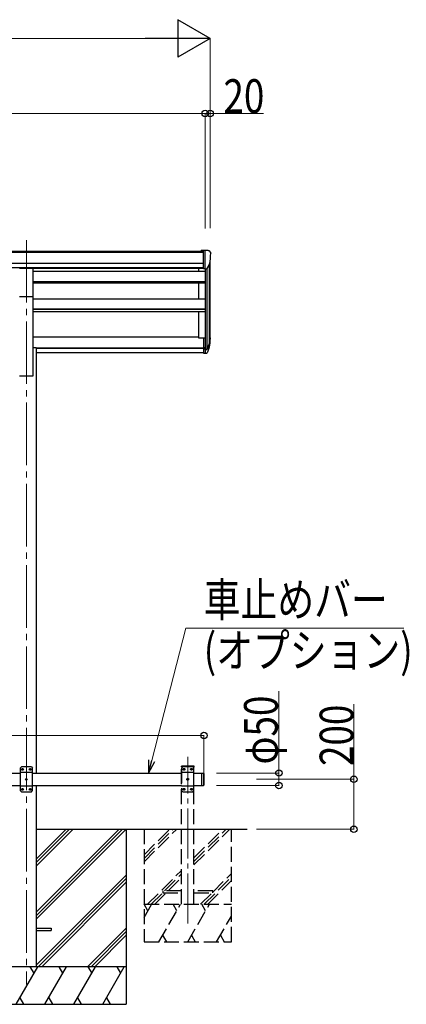
# Model space of a CAD drawing. Units: millimetres. Extents: x 0 to 25230, y 0 to 17820.
# Drawn here: x 12031 to 13578, y 3400 to 7338 of the extents above; entities that cross this region are included whole.
import ezdxf

# ---------------------------------------------------------------- set-up
doc = ezdxf.new("R2010")
doc.units = ezdxf.units.MM
doc.linetypes.add('YCENTER_1', pattern=[13, 10, -1, 1, -1])
doc.linetypes.add('YHIDDEN_1', pattern=[4, 3, -1])
for name, color, linetype, lineweight in [('YKK_12', 2, 'Continuous', 13), ('YKK_13', 4, 'Continuous', 30), ('YKK_A1', 4, 'Continuous', 30), ('YKK_D', 6, 'Continuous', 13)]:
    doc.layers.add(name, color=color, linetype=linetype, lineweight=lineweight)
doc.styles.add('text-b', font='extslim2.shx', dxfattribs={"width": 0.8, "bigfont": 'extfont2.shx'})

msp = doc.modelspace()

# ---------------------------------------------------------------- linework, layer by layer
at = {"layer": 'YKK_12', "linetype": 'YCENTER_1', "ltscale": 25}
msp.add_line((12057.6, 6456.2), (12057.6, 3478.7), dxfattribs=at)
at = {"layer": 'YKK_12', "linetype": 'YCENTER_1', "ltscale": 20}
msp.add_line((12703.6, 3723.4), (12703.6, 4389.5), dxfattribs=at)
at = {"layer": 'YKK_13', "linetype": 'Continuous', "ltscale": 0.5}
for p, q in [((12767.1, 6414.2), (12757.1, 6414.2)), ((12757.1, 6412.6), (12757.1, 6414.2)), ((12767.1, 6342.3), (12767.1, 6414.2)), ((12785.6, 6414.2), (12767.1, 6414.2)), ((12773.6, 6341.3), (12773.6, 6414.2)), ((12785.6, 6414.2), (12788, 6414.1)), ((12788.7, 6413.7), (12792.8, 6407.9)), ((12795.6, 6404.9), (12795.6, 6404.2)), ((12767.1, 6342.3), (12773.6, 6342.3)), ((12773.6, 6341.3), (12778.8, 6341.6)), ((12781.2, 6343.1), (12790.5, 6359.1))]:
    msp.add_line(p, q, dxfattribs=at)
at = {"layer": 'YKK_13', "ltscale": 20}
for p, q in [((12030.1, 6344.4), (12085.1, 6344.4)), ((12085.1, 6230.2), (12085.1, 6344.4)), ((12030.1, 6230.2), (12085.1, 6230.2))]:
    msp.add_line(p, q, dxfattribs=at)
at = {"layer": 'YKK_13'}
for p, q in [((12767.1, 6065.3), (12767.1, 6004.2)), ((12767.1, 6065.3), (12773.6, 6065.3)), ((12773.6, 6065.3), (12773.6, 6003.4)), ((12767.1, 6027), (12773.6, 6027)), ((12780.1, 6021.3), (12789.8, 6039.7)), ((12791.2, 6039.3), (12781.1, 6020.1)), ((12767.1, 6021.6), (12773.6, 6021.6)), ((12767.1, 6004.2), (12773.6, 6004.2)), ((12773.6, 6020.6), (12778.8, 6020.6)), ((12773.6, 6018.6), (12778.5, 6018.6)), ((12773.6, 6003.4), (12778.5, 6003.4)), ((12788.6, 6022.4), (12781.1, 6004.9))]:
    msp.add_line(p, q, dxfattribs=at)
at = {"layer": 'YKK_13', "linetype": 'Continuous', "ltscale": 25}
for p, q in [((12037.6, 4349.5), (12032.6, 4344.5)), ((12032.6, 4344.5), (12032.6, 4254.5)), ((12077.6, 4349.5), (12037.6, 4349.5)), ((12040.5, 4339.9), (12040.5, 4339.1)), ((12041.4, 4339.9), (12040.5, 4339.9)), ((12040.5, 4339.1), (12041.4, 4339.1)), ((12043, 4341.6), (12042.2, 4341.6)), ((12042.2, 4341.6), (12042.2, 4340.7)), ((12042.2, 4338.2), (12042.2, 4337.4)), ((12042.2, 4337.4), (12043, 4337.4)), ((12043, 4340.7), (12043, 4341.6)), ((12043, 4337.4), (12043, 4338.2)), ((12044.7, 4339.9), (12043.9, 4339.9)), ((12043.9, 4339.1), (12044.7, 4339.1)), ((12044.7, 4339.1), (12044.7, 4339.9)), ((12070.5, 4339.9), (12070.5, 4339.1)), ((12071.4, 4339.9), (12070.5, 4339.9)), ((12070.5, 4339.1), (12071.4, 4339.1)), ((12073, 4341.6), (12072.2, 4341.6)), ((12072.2, 4341.6), (12072.2, 4340.7)), ((12072.2, 4338.2), (12072.2, 4337.4)), ((12072.2, 4337.4), (12073, 4337.4)), ((12073, 4340.7), (12073, 4341.6)), ((12073, 4337.4), (12073, 4338.2)), ((12074.7, 4339.9), (12073.9, 4339.9)), ((12073.9, 4339.1), (12074.7, 4339.1)), ((12074.7, 4339.1), (12074.7, 4339.9)), ((12077.6, 4349.5), (12082.6, 4344.5)), ((12082.6, 4254.5), (12082.6, 4344.5)), ((12082.6, 4326.8), (12032.6, 4326.8)), ((12055.5, 4299.9), (12055.5, 4299.1)), ((12056.4, 4299.9), (12055.5, 4299.9)), ((12055.5, 4299.1), (12056.4, 4299.1)), ((12058, 4301.6), (12057.2, 4301.6)), ((12057.2, 4301.6), (12057.2, 4300.7)), ((12057.2, 4298.2), (12057.2, 4297.4)), ((12057.2, 4297.4), (12058, 4297.4)), ((12058, 4300.7), (12058, 4301.6)), ((12058, 4297.4), (12058, 4298.2)), ((12059.7, 4299.9), (12058.9, 4299.9)), ((12058.9, 4299.1), (12059.7, 4299.1)), ((12059.7, 4299.1), (12059.7, 4299.9)), ((12758.6, 4325), (12758.6, 4275)), ((12758.6, 4325), (12766.6, 4325)), ((12766.6, 4325), (12766.6, 4275)), ((12768.6, 4323), (12766.6, 4325)), ((12768.6, 4323), (12768.6, 4277)), ((12082.6, 4272.2), (12032.6, 4272.2)), ((12037.6, 4249.5), (12032.6, 4254.5)), ((12040.5, 4259.9), (12040.5, 4259.1)), ((12041.4, 4259.9), (12040.5, 4259.9)), ((12040.5, 4259.1), (12041.4, 4259.1)), ((12043, 4261.6), (12042.2, 4261.6)), ((12042.2, 4261.6), (12042.2, 4260.7)), ((12042.2, 4258.2), (12042.2, 4257.4)), ((12042.2, 4257.4), (12043, 4257.4)), ((12043, 4260.7), (12043, 4261.6)), ((12043, 4257.4), (12043, 4258.2)), ((12044.7, 4259.9), (12043.9, 4259.9)), ((12043.9, 4259.1), (12044.7, 4259.1)), ((12044.7, 4259.1), (12044.7, 4259.9)), ((12070.5, 4259.9), (12070.5, 4259.1)), ((12071.4, 4259.9), (12070.5, 4259.9)), ((12070.5, 4259.1), (12071.4, 4259.1)), ((12073, 4261.6), (12072.2, 4261.6)), ((12072.2, 4261.6), (12072.2, 4260.7)), ((12072.2, 4258.2), (12072.2, 4257.4)), ((12072.2, 4257.4), (12073, 4257.4)), ((12073, 4260.7), (12073, 4261.6)), ((12073, 4257.4), (12073, 4258.2)), ((12074.7, 4259.9), (12073.9, 4259.9)), ((12073.9, 4259.1), (12074.7, 4259.1)), ((12074.7, 4259.1), (12074.7, 4259.9)), ((12077.6, 4249.5), (12082.6, 4254.5)), ((12758.6, 4275), (12766.6, 4275)), ((12768.6, 4277), (12766.6, 4275)), ((12037.6, 4249.5), (12077.6, 4249.5))]:
    msp.add_line(p, q, dxfattribs=at)
at = {"layer": 'YKK_13', "linetype": 'YHIDDEN_1', "ltscale": 20}
for p, q in [((12678.3, 4350), (12678.4, 4352)), ((12728.9, 4350), (12678.3, 4350)), ((12683.6, 4350), (12678.6, 4345)), ((12678.6, 4345), (12678.6, 4255)), ((12727.8, 4353), (12679.4, 4353)), ((12723.6, 4350), (12683.6, 4350)), ((12686.5, 4340.4), (12686.5, 4339.6)), ((12687.4, 4340.4), (12686.5, 4340.4)), ((12686.5, 4339.6), (12687.4, 4339.6)), ((12689, 4342.1), (12688.2, 4342.1)), ((12688.2, 4342.1), (12688.2, 4341.3)), ((12688.2, 4338.7), (12688.2, 4337.9)), ((12688.2, 4337.9), (12689, 4337.9)), ((12689, 4341.3), (12689, 4342.1)), ((12689, 4337.9), (12689, 4338.7)), ((12690.7, 4340.4), (12689.9, 4340.4)), ((12689.9, 4339.6), (12690.7, 4339.6)), ((12690.7, 4339.6), (12690.7, 4340.4)), ((12716.5, 4340.4), (12716.5, 4339.6)), ((12717.4, 4340.4), (12716.5, 4340.4)), ((12716.5, 4339.6), (12717.4, 4339.6)), ((12719, 4342.1), (12718.2, 4342.1)), ((12718.2, 4342.1), (12718.2, 4341.3)), ((12718.2, 4338.7), (12718.2, 4337.9)), ((12718.2, 4337.9), (12719, 4337.9)), ((12719, 4341.3), (12719, 4342.1)), ((12719, 4337.9), (12719, 4338.7)), ((12720.7, 4340.4), (12719.9, 4340.4)), ((12719.9, 4339.6), (12720.7, 4339.6)), ((12720.7, 4339.6), (12720.7, 4340.4)), ((12723.6, 4350), (12728.6, 4345)), ((12728.6, 4255), (12728.6, 4345)), ((12728.9, 4350), (12728.8, 4352)), ((12728.6, 4327.3), (12678.6, 4327.3)), ((12701.5, 4300.4), (12701.5, 4299.6)), ((12702.4, 4300.4), (12701.5, 4300.4)), ((12701.5, 4299.6), (12702.4, 4299.6)), ((12704, 4302.1), (12703.2, 4302.1)), ((12703.2, 4302.1), (12703.2, 4301.3)), ((12703.2, 4298.7), (12703.2, 4297.9)), ((12703.2, 4297.9), (12704, 4297.9)), ((12704, 4301.3), (12704, 4302.1)), ((12704, 4297.9), (12704, 4298.7)), ((12705.7, 4300.4), (12704.9, 4300.4)), ((12704.9, 4299.6), (12705.7, 4299.6)), ((12705.7, 4299.6), (12705.7, 4300.4)), ((12728.6, 4272.7), (12678.6, 4272.7)), ((12683.6, 4250), (12678.6, 4255)), ((12686.5, 4260.4), (12686.5, 4259.6)), ((12687.4, 4260.4), (12686.5, 4260.4)), ((12686.5, 4259.6), (12687.4, 4259.6)), ((12689, 4262.1), (12688.2, 4262.1)), ((12688.2, 4262.1), (12688.2, 4261.3)), ((12688.2, 4258.7), (12688.2, 4257.9)), ((12688.2, 4257.9), (12689, 4257.9)), ((12689, 4261.3), (12689, 4262.1)), ((12689, 4257.9), (12689, 4258.7)), ((12690.7, 4260.4), (12689.9, 4260.4)), ((12689.9, 4259.6), (12690.7, 4259.6)), ((12690.7, 4259.6), (12690.7, 4260.4)), ((12716.5, 4260.4), (12716.5, 4259.6)), ((12717.4, 4260.4), (12716.5, 4260.4)), ((12716.5, 4259.6), (12717.4, 4259.6)), ((12719, 4262.1), (12718.2, 4262.1)), ((12718.2, 4262.1), (12718.2, 4261.3)), ((12718.2, 4258.7), (12718.2, 4257.9)), ((12718.2, 4257.9), (12719, 4257.9)), ((12719, 4261.3), (12719, 4262.1)), ((12719, 4257.9), (12719, 4258.7)), ((12720.7, 4260.4), (12719.9, 4260.4)), ((12719.9, 4259.6), (12720.7, 4259.6)), ((12720.7, 4259.6), (12720.7, 4260.4)), ((12723.6, 4250), (12728.6, 4255)), ((12683.6, 4250), (12723.6, 4250)), ((12603.6, 3854), (12603.6, 3846)), ((12678.6, 3854), (12603.6, 3854)), ((12603.6, 3846), (12678.6, 3846)), ((12803.6, 3854), (12728.6, 3854)), ((12728.6, 3846), (12803.6, 3846)), ((12803.6, 3846), (12803.6, 3854))]:
    msp.add_line(p, q, dxfattribs=at)
at = {"layer": 'YKK_13', "ltscale": 25}
for p, q in [((12097.1, 3704.5), (12157.6, 3704.5)), ((12157.6, 3704.5), (12157.6, 3695.5)), ((12097.1, 3695.5), (12157.6, 3695.5))]:
    msp.add_line(p, q, dxfattribs=at)
at = {"layer": 'YKK_13', "linetype": 'Continuous', "ltscale": 25}
for centre in [(12042.6, 4339.5), (12072.6, 4339.5), (12057.6, 4299.5), (12042.6, 4259.5), (12072.6, 4259.5)]:
    msp.add_circle(centre, 3.5, dxfattribs=at)
at = {"layer": 'YKK_13', "linetype": 'YHIDDEN_1', "ltscale": 20}
for centre in [(12688.6, 4340), (12718.6, 4340), (12703.6, 4300), (12688.6, 4260), (12718.6, 4260)]:
    msp.add_circle(centre, 3.5, dxfattribs=at)
at = {"layer": 'YKK_13', "linetype": 'Continuous', "ltscale": 0.5}
for centre, radius, start, end in [((12787.9, 6413.1), 1, 35, 86.5), ((12593.6, 6404.2), 202, 347.0974, 0), ((12792.6, 6404.9), 3, 0, 87), ((12778.7, 6344.6), 3, 273.5, 330)]:
    msp.add_arc(centre, radius, start, end, dxfattribs=at)
at = {"layer": 'YKK_13'}
for centre, radius, start, end in [((12705.7, 6065.7), 88.1, 342.7893, 2.7761), ((12705, 6061.4), 89.1, 345.5881, 5.5042), ((12660.4, 6058.5), 133.2, 344.287, 356.7201), ((12778.5, 6021.6), 3, 270, 330), ((12778.5, 6006.4), 3, 270, 330), ((12778.8, 6022.1), 1.5, 270, 330)]:
    msp.add_arc(centre, radius, start, end, dxfattribs=at)
at = {"layer": 'YKK_13', "linetype": 'Continuous', "ltscale": 25}
for centre, start, end in [((12041.4, 4340.7), 270, 0), ((12041.4, 4338.2), 0, 90), ((12043.9, 4340.7), 180, 270), ((12043.9, 4338.2), 90, 180), ((12071.4, 4340.7), 270, 0), ((12071.4, 4338.2), 0, 90), ((12073.9, 4340.7), 180, 270), ((12073.9, 4338.2), 90, 180), ((12056.4, 4300.7), 270, 0), ((12056.4, 4298.2), 0, 90), ((12058.9, 4300.7), 180, 270), ((12058.9, 4298.2), 90, 180), ((12041.4, 4260.7), 270, 0), ((12041.4, 4258.2), 0, 90), ((12043.9, 4260.7), 180, 270), ((12043.9, 4258.2), 90, 180), ((12071.4, 4260.7), 270, 0), ((12071.4, 4258.2), 0, 90), ((12073.9, 4260.7), 180, 270), ((12073.9, 4258.2), 90, 180)]:
    msp.add_arc(centre, 0.84, start, end, dxfattribs=at)
at = {"layer": 'YKK_13', "linetype": 'YHIDDEN_1', "ltscale": 20}
for centre, radius, start, end in [((12679.4, 4352), 1, 90, 176.9999), ((12687.4, 4341.3), 0.84, 270, 0), ((12687.4, 4338.7), 0.84, 0, 90), ((12689.9, 4341.3), 0.84, 180, 270), ((12689.9, 4338.7), 0.84, 90, 180), ((12717.4, 4341.3), 0.84, 270, 0), ((12717.4, 4338.7), 0.84, 0, 90), ((12719.9, 4341.3), 0.84, 180, 270), ((12719.9, 4338.7), 0.84, 90, 180), ((12727.8, 4352), 1, 3.0001, 90), ((12702.4, 4301.3), 0.84, 270, 0), ((12702.4, 4298.7), 0.84, 0, 90), ((12704.9, 4301.3), 0.84, 180, 270), ((12704.9, 4298.7), 0.84, 90, 180), ((12687.4, 4261.3), 0.84, 270, 0), ((12687.4, 4258.7), 0.84, 0, 90), ((12689.9, 4261.3), 0.84, 180, 270), ((12689.9, 4258.7), 0.84, 90, 180), ((12717.4, 4261.3), 0.84, 270, 0), ((12717.4, 4258.7), 0.84, 0, 90), ((12719.9, 4261.3), 0.84, 180, 270), ((12719.9, 4258.7), 0.84, 90, 180)]:
    msp.add_arc(centre, radius, start, end, dxfattribs=at)
at = {"layer": 'YKK_A1'}
for p, q in [((9926.1, 6412.6), (12767.1, 6412.6)), ((9926.1, 6407.3), (12767.1, 6407.3)), ((9916.1, 6363.8), (12767.1, 6363.8)), ((9916.1, 6346.1), (12767.1, 6346.1)), ((12085.1, 6343.7), (12767.1, 6343.7)), ((12748.6, 6332.5), (12748.6, 6343.7)), ((12773.6, 6341.3), (12773.6, 6065.3)), ((12779.6, 6341.7), (12779.6, 6020.9)), ((12789.3, 6357.1), (12789.3, 6038.9)), ((12793.6, 6063.1), (12793.6, 6375.9)), ((12748.6, 6221.1), (12748.6, 6284.8)), ((12748.6, 6064.5), (12748.6, 6170.9)), ((12767.1, 6064.5), (12748.6, 6064.5))]:
    msp.add_line(p, q, dxfattribs=at)
at = {"layer": 'YKK_A1', "ltscale": 25}
for p, q in [((12085.1, 6332.5), (12773.6, 6332.5)), ((12085.1, 6290.5), (12773.6, 6290.5)), ((12085.1, 6289), (12773.6, 6289)), ((12085.1, 6284.8), (12773.6, 6284.8)), ((12085.1, 6221.1), (12773.6, 6221.1)), ((12085.1, 6181.7), (12773.6, 6181.7)), ((12085.1, 6180.2), (12773.6, 6180.2)), ((12085.1, 6170.9), (12773.6, 6170.9)), ((12085.1, 6069.3), (12748.6, 6069.3)), ((12097.1, 6025.2), (12767.1, 6025.2)), ((12097.1, 6023.8), (12767.1, 6023.8)), ((12097.1, 6006.4), (12767.1, 6006.4)), ((12097.1, 4100), (12941, 4100)), ((12457.6, 4100), (12457.6, 3400))]:
    msp.add_line(p, q, dxfattribs=at)
at = {"layer": 'YKK_A1', "ltscale": 20}
for p, q in [((12085.1, 5913.9), (12085.1, 6230.7)), ((12085.1, 6026.5), (12097.1, 6026.5)), ((12097.1, 6026.5), (12097.1, 4325)), ((12030.1, 5913.9), (12085.1, 5913.9)), ((12097.1, 4275), (12097.1, 3550))]:
    msp.add_line(p, q, dxfattribs=at)
at = {"layer": 'YKK_A1', "linetype": 'YHIDDEN_1', "ltscale": 20}
for p, q in [((12678.6, 3800), (12678.6, 4350)), ((12728.6, 4350), (12678.6, 4350)), ((12728.6, 3800), (12728.6, 4350)), ((12528.6, 4100), (12528.6, 3650)), ((12528.6, 3997.6), (12631, 4100)), ((12528.6, 3983.5), (12645.1, 4100)), ((12528.6, 3969.4), (12659.3, 4100)), ((12728.6, 3957.2), (12871.4, 4100)), ((12728.6, 3971.4), (12857.2, 4100)), ((12728.6, 3985.5), (12843.1, 4100)), ((12878.6, 3650), (12878.6, 4100)), ((12543.1, 3800), (12678.6, 3935.5)), ((12611.2, 3854), (12678.6, 3921.4)), ((12625.4, 3854), (12678.6, 3907.2)), ((12769.4, 3800), (12878.6, 3909.2)), ((12803.6, 3848.4), (12878.6, 3923.4)), ((12783.5, 3800), (12878.6, 3895.1)), ((12557.2, 3800), (12603.6, 3846.4)), ((12571.4, 3800), (12617.4, 3846)), ((12755.2, 3800), (12801.2, 3846)), ((12528.6, 3746.9), (12559.3, 3800)), ((12528.6, 3800), (12878.6, 3800)), ((12544.3, 3774), (12529.3, 3800)), ((12588.2, 3650), (12674.8, 3800)), ((12659.8, 3774), (12644.8, 3800)), ((12703.6, 3650), (12790.2, 3800)), ((12775.2, 3774), (12760.2, 3800)), ((12819.1, 3650), (12878.6, 3753.1)), ((12603.2, 3676), (12618.2, 3650)), ((12718.6, 3676), (12733.6, 3650)), ((12834.1, 3676), (12849.1, 3650)), ((12528.6, 3650), (12878.6, 3650))]:
    msp.add_line(p, q, dxfattribs=at)
at = {"layer": 'YKK_A1', "linetype": 'Continuous', "ltscale": 25}
for p, q in [((11366.6, 4325), (12032.6, 4325)), ((12082.6, 4325), (12678.6, 4325)), ((12728.6, 4325), (12758.6, 4325)), ((11366.6, 4275), (12032.6, 4275)), ((12082.6, 4275), (12678.6, 4275)), ((12728.6, 4275), (12758.6, 4275)), ((12097.1, 3740.2), (12456.9, 4100)), ((12097.1, 3768.5), (12428.6, 4100)), ((12097.1, 3754.4), (12442.7, 4100)), ((12097.1, 3952.4), (12244.8, 4100)), ((12097.1, 3966.5), (12230.6, 4100)), ((12097.1, 3980.7), (12216.5, 4100)), ((12097.1, 3556.4), (12457.6, 3916.9)), ((12104.9, 3550), (12457.6, 3902.7)), ((12119, 3550), (12457.6, 3888.6)), ((12302.9, 3550), (12457.6, 3704.8)), ((12317, 3550), (12457.6, 3690.6)), ((12331.2, 3550), (12457.6, 3676.5)), ((12457.6, 3550), (11657.6, 3550)), ((12016.7, 3400), (12103.3, 3550)), ((12088.3, 3524), (12073.3, 3550)), ((12132.2, 3400), (12218.8, 3550)), ((12203.8, 3524), (12188.8, 3550)), ((12247.7, 3400), (12334.3, 3550)), ((12304.3, 3550), (12319.3, 3524)), ((12363.1, 3400), (12449.8, 3550)), ((12419.8, 3550), (12434.8, 3524)), ((12031.7, 3426), (12046.7, 3400)), ((12147.2, 3426), (12162.2, 3400)), ((12262.7, 3426), (12277.7, 3400)), ((12378.1, 3426), (12393.1, 3400)), ((11657.6, 3400), (12457.6, 3400))]:
    msp.add_line(p, q, dxfattribs=at)
at = {"layer": 'YKK_D', "lineweight": -2}
for p, q in [((12793.6, 7262.6), (12663.7, 7337.6)), ((12663.7, 7337.6), (12663.7, 7187.6)), ((12793.6, 7262.6), (12533.8, 7262.6)), ((12793.6, 7262.6), (12663.7, 7187.6))]:
    msp.add_line(p, q, dxfattribs=at)
at = {"layer": 'YKK_D'}
for p, q in [((7175.6, 7262.6), (12643.6, 7262.6)), ((12793.6, 6504.1), (12793.6, 7263.6)), ((9909.6, 6962.6), (12773.6, 6962.6)), ((12773.6, 6503.1), (12773.6, 6963.6)), ((12773.6, 6503.1), (12773.6, 6963.6)), ((12773.6, 6962.6), (12793.6, 6962.6)), ((12793.6, 6505.1), (12793.6, 6963.6)), ((12793.6, 6962.6), (13007, 6962.6)), ((13068.6, 4325), (13068.6, 4651.7)), ((13368.6, 4300), (13368.6, 4599.8)), ((9914.6, 4475), (12768.6, 4475)), ((12768.6, 4324), (12768.6, 4476)), ((12818.6, 4325), (13069.6, 4325)), ((12978.6, 4300), (13369.6, 4300)), ((13068.6, 4275), (13068.6, 4325)), ((13368.6, 4100), (13368.6, 4300)), ((12818.6, 4275), (13069.6, 4275)), ((12978.6, 4100), (13369.6, 4100))]:
    msp.add_line(p, q, dxfattribs=at)
at = {"layer": 'YKK_D', "extrusion": (0, 0, -1)}
for p, q in [((12559.3, 4374.4), (12695.6, 4903.6)), ((12695.6, 4903.6), (13569.1, 4903.6))]:
    msp.add_line(p, q, dxfattribs=at)
at = {"layer": 'YKK_D', "linetype": 'ByBlock', "lineweight": -2, "extrusion": (0, 0, -1)}
for p, q in [((12546.1, 4377.8), (12546.6, 4325)), ((12546.6, 4325), (12559.3, 4374.4)), ((12546.6, 4325), (12572.5, 4371))]:
    msp.add_line(p, q, dxfattribs=at)
at = {"layer": 'YKK_D', "linetype": 'ByBlock', "lineweight": -2}
for centre in [(12773.6, 6962.6), (12773.6, 6962.6), (12793.6, 6962.6), (12768.6, 4475), (13068.6, 4325), (13368.6, 4300), (13068.6, 4275), (13368.6, 4100)]:
    msp.add_circle(centre, 12.8, dxfattribs=at)

# ---------------------------------------------------------------- texts
at = {"layer": 'YKK_D', "style": 'text-b', "width": 0.8}
for s, p in [('20', (12846.6, 6964.6)), ('車止めバー', (12767.6, 4950.5)), ('(オプション)', (12767.6, 4748))]:
    msp.add_text(s, height=135, dxfattribs=at).set_placement(p)
for s, rotation, p in [('φ50', 90, (13064, 4359.1)), ('200', 89.9999, (13366.6, 4353))]:
    msp.add_text(s, height=135, rotation=rotation, dxfattribs=at).set_placement(p)

doc.saveas('drawing.dxf')
